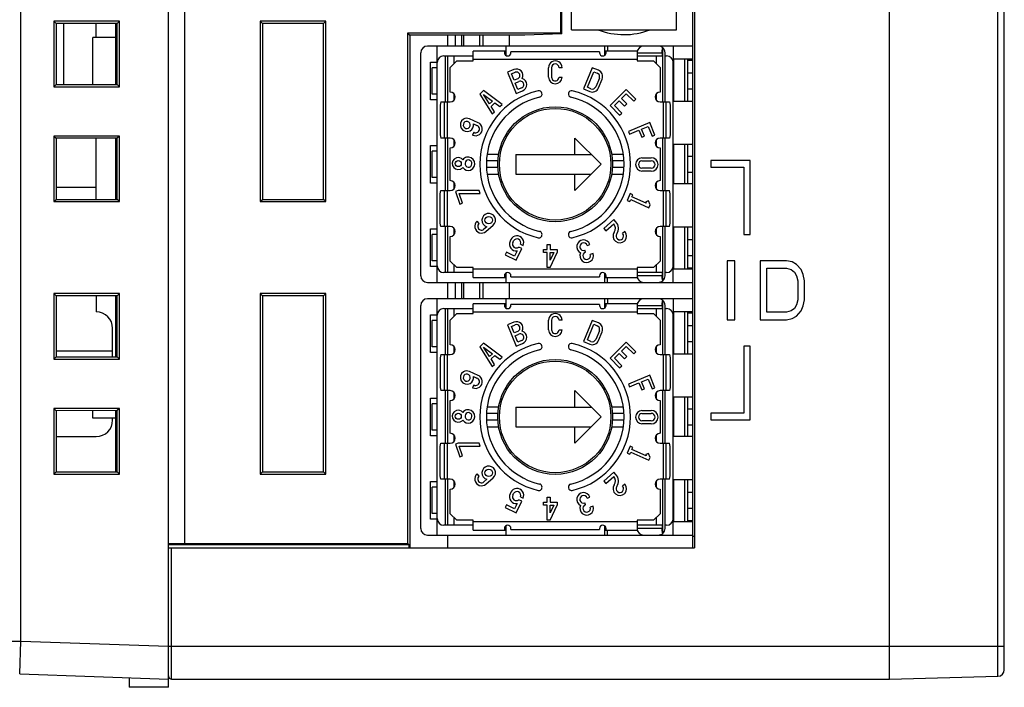
# Model space of a CAD drawing. Extents: x 0 to 390, y 0 to 268.
# Drawn here: x 225 to 255, y 100 to 121 of the extents above; entities that cross this region are included whole.
import ezdxf

# ---------------------------------------------------------------- set-up
doc = ezdxf.new("R2010")
doc.units = 0
doc.header["$MEASUREMENT"] = 0
doc.layers.add('1_外観図', color=7, linetype='CONTINUOUS')

msp = doc.modelspace()

# ---------------------------------------------------------------- linework, layer by layer
at = {"layer": '1_外観図', "color": 7, "linetype": 'Continuous'}
for p, q in [((229.241704, 100.158505), (229.241704, 159.908505)), ((254.741704, 100.694987), (254.741704, 159.622023)), ((229.741704, 104.536442), (229.741704, 155.780568)), ((229.748688, 104.543426), (229.748688, 155.773584)), ((245.241704, 104.408505), (245.241704, 142.634378)), ((245.291704, 142.538685), (245.291704, 104.408505)), ((241.215514, 120.098505), (241.215514, 134.005043)), ((241.241704, 120.072314), (241.241704, 133.935807)), ((241.541704, 120.198505), (241.541704, 133.558505)), ((244.741704, 120.198505), (244.741704, 133.558505)), ((251.241704, 100.408505), (251.241704, 124.908505)), ((227.751704, 120.458505), (225.751704, 120.458505)), ((225.751704, 120.458505), (225.821521, 120.388688)), ((225.751704, 120.458505), (225.751704, 118.458505)), ((227.751704, 120.458505), (227.682454, 120.389255)), ((227.751704, 118.458505), (227.751704, 120.458505)), ((234.041704, 120.458505), (232.041704, 120.458505)), ((232.041704, 120.458505), (232.109605, 120.390604)), ((232.041704, 120.458505), (232.041704, 114.958505)), ((234.041704, 120.458505), (233.974372, 120.391172)), ((234.041704, 114.958505), (234.041704, 120.458505)), ((227.682454, 120.389255), (225.821521, 120.388688)), ((225.821521, 120.388688), (225.821521, 118.528322)), ((226.041704, 120.388755), (226.041704, 118.528255)), ((227.041704, 119.958505), (227.041704, 120.38906)), ((227.641704, 118.527768), (227.641704, 120.389243)), ((227.682454, 118.527755), (227.682454, 120.389255)), ((233.974372, 120.391172), (232.109605, 120.390604)), ((232.109605, 120.390604), (232.109605, 115.026406)), ((233.974372, 115.025838), (233.974372, 120.391172)), ((241.541704, 120.198505), (244.741704, 120.198505)), ((227.641704, 119.958505), (226.941704, 119.958505)), ((226.941704, 118.527981), (226.941704, 119.958505)), ((236.541704, 120.098505), (241.215514, 120.098505)), ((236.608234, 120.031975), (236.541704, 120.098505)), ((236.541704, 104.543426), (236.541704, 120.098505)), ((240.117157, 120.033044), (236.608234, 120.031975)), ((236.608234, 120.031975), (236.608234, 104.408505)), ((237.757884, 120.032325), (237.757884, 119.698505)), ((237.991704, 120.032397), (237.991704, 119.698505)), ((238.241704, 120.032473), (238.241704, 119.698505)), ((238.841704, 119.698505), (238.841704, 120.032656)), ((239.641704, 120.0329), (239.641704, 119.698505)), ((241.241704, 120.072314), (240.117157, 120.033044)), ((241.241704, 120.072314), (241.215514, 120.098505)), ((245.241704, 119.698505), (237.141704, 119.698505)), ((237.441704, 119.213505), (237.441704, 119.698505)), ((239.541704, 119.548505), (238.541704, 119.548505)), ((238.541704, 119.248505), (238.541704, 119.548505)), ((239.491704, 119.548505), (239.491704, 119.498505)), ((239.541704, 119.411974), (239.541704, 119.698505)), ((242.541704, 119.698505), (242.541704, 119.411976)), ((243.541704, 119.548505), (242.541704, 119.548505)), ((242.591704, 119.498505), (242.591704, 119.548505)), ((242.641704, 119.698505), (242.641704, 119.548505)), ((243.541704, 119.548505), (243.541704, 119.248505)), ((244.319663, 119.627447), (244.324068, 119.648438)), ((244.641704, 119.698505), (244.641704, 119.298505)), ((236.941704, 112.698505), (236.941704, 119.498505)), ((237.641704, 119.398505), (238.541704, 119.398505)), ((237.691704, 117.998505), (237.691704, 119.398505)), ((238.041704, 119.248505), (237.841704, 119.048505)), ((238.041704, 119.248505), (238.541704, 119.248505)), ((242.391704, 119.527634), (239.691704, 119.527634)), ((239.691704, 119.498505), (239.691704, 119.527634)), ((242.391704, 119.527634), (242.391704, 119.498505)), ((243.541704, 119.398505), (244.299909, 119.398505)), ((243.541704, 119.248505), (244.041704, 119.248505)), ((244.241704, 119.048505), (244.041704, 119.248505)), ((244.299909, 119.498505), (244.299909, 119.398505)), ((244.391704, 117.998505), (244.391704, 119.498505)), ((244.391704, 119.398505), (244.441704, 119.398505)), ((245.241704, 119.298505), (244.641704, 119.298505)), ((244.661704, 118.013505), (244.661704, 119.298505)), ((244.991704, 118.013505), (244.991704, 119.298505)), ((245.091704, 118.013505), (245.091704, 119.298505)), ((245.241704, 119.263505), (245.091704, 119.263505)), ((237.241704, 119.213505), (237.441704, 119.213505)), ((237.241704, 118.063505), (237.241704, 119.213505)), ((237.441704, 119.038505), (237.291704, 119.038505)), ((237.291704, 118.238505), (237.291704, 119.038505)), ((237.441704, 112.998505), (237.441704, 119.198505)), ((237.841704, 118.298505), (237.841704, 119.048505)), ((239.777321, 118.983407), (239.586487, 118.904361)), ((240.838589, 118.755063), (240.838589, 119.041948)), ((240.930393, 119.041948), (240.930393, 118.755049)), ((241.251704, 119.041948), (241.159901, 119.041948)), ((242.171457, 119.039981), (241.903578, 118.393265)), ((242.362291, 118.960935), (242.171457, 119.039981)), ((244.241704, 119.048505), (244.241704, 118.298505)), ((244.641704, 112.998505), (244.641704, 119.198505)), ((239.586487, 118.904361), (239.854365, 118.257645)), ((239.706434, 118.854677), (239.820238, 118.901817)), ((239.787676, 118.658542), (239.706434, 118.854677)), ((239.90148, 118.705682), (239.787676, 118.658542)), ((241.159901, 118.755062), (241.251704, 118.755062)), ((242.023525, 118.442949), (242.22114, 118.920034)), ((242.22114, 118.920034), (242.327159, 118.876119)), ((242.389157, 118.725929), (242.279483, 118.461151)), ((242.364282, 118.425981), (242.474079, 118.691054)), ((245.091704, 118.888505), (245.241704, 118.888505)), ((225.751704, 118.458505), (225.821521, 118.528322)), ((225.751704, 118.458505), (227.751704, 118.458505)), ((225.821521, 118.528322), (227.682454, 118.527755)), ((227.751704, 118.458505), (227.682454, 118.527755)), ((238.850305, 118.342788), (238.738986, 118.238981)), ((239.424676, 117.91813), (238.850305, 118.342788)), ((239.822807, 118.573727), (239.936616, 118.620868)), ((239.904049, 118.377592), (239.822807, 118.573727)), ((240.017831, 118.424722), (239.904049, 118.377592)), ((241.903578, 118.393265), (242.094439, 118.314208)), ((242.129532, 118.399039), (242.023525, 118.442949)), ((243.211326, 118.378908), (242.716351, 117.883933)), ((243.503442, 118.086792), (243.211326, 118.378908)), ((245.241704, 118.388505), (245.091704, 118.388505)), ((237.441704, 118.063505), (237.241704, 118.063505)), ((237.441704, 118.238505), (237.291704, 118.238505)), ((238.738986, 118.238981), (239.122543, 117.636386)), ((238.85805, 118.222892), (239.125512, 118.025145)), ((239.036658, 117.942287), (238.85805, 118.222892)), ((239.854365, 118.257645), (240.0452, 118.336691)), ((243.06121, 118.098963), (243.211326, 118.249078)), ((243.223497, 117.936676), (243.06121, 118.098963)), ((243.211326, 118.249078), (243.438527, 118.021877)), ((243.438527, 118.021877), (243.503442, 118.086792)), ((237.552185, 117.998505), (237.531704, 117.897764)), ((237.531704, 117.897764), (237.531704, 116.999246)), ((237.552185, 117.998505), (237.841704, 117.998505)), ((237.751704, 116.898505), (237.751704, 117.998505)), ((239.125512, 118.025145), (239.036658, 117.942287)), ((239.086796, 117.863516), (239.200594, 117.969634)), ((239.190832, 117.700067), (239.086796, 117.863516)), ((239.200594, 117.969634), (239.356387, 117.854449)), ((239.356387, 117.854449), (239.424676, 117.91813)), ((242.716351, 117.883933), (243.008467, 117.591817)), ((242.84618, 117.883933), (242.996296, 118.034048)), ((243.073382, 117.656732), (242.84618, 117.883933)), ((242.996296, 118.034048), (243.158583, 117.871762)), ((243.158583, 117.871762), (243.223497, 117.936676)), ((244.241704, 117.998505), (244.531224, 117.998505)), ((244.331704, 117.998505), (244.331704, 116.898505)), ((244.531224, 117.998505), (244.551704, 117.897764)), ((244.551704, 117.897764), (244.551704, 116.999246)), ((245.241704, 118.013505), (244.641704, 118.013505)), ((238.691287, 117.365548), (238.427439, 117.48303)), ((239.122543, 117.636386), (239.190832, 117.700067)), ((243.008467, 117.591817), (243.073382, 117.656732)), ((238.546079, 117.329055), (238.653335, 117.281282)), ((243.924889, 117.368985), (243.278173, 117.101106)), ((243.67907, 117.167796), (243.875205, 117.249038)), ((243.766899, 116.955758), (243.67907, 117.167796)), ((243.875205, 117.249038), (243.998166, 116.952185)), ((244.082981, 116.987317), (243.924889, 117.368985)), ((227.751704, 116.958505), (225.751704, 116.958505)), ((225.751704, 116.958505), (225.821521, 116.888688)), ((225.751704, 116.958505), (225.751704, 114.958505)), ((227.682454, 116.889255), (225.821521, 116.888688)), ((225.821521, 116.888688), (225.821521, 115.028322)), ((227.041704, 115.02795), (227.041704, 116.88906)), ((227.641704, 115.027768), (227.641704, 116.889243)), ((227.751704, 116.958505), (227.682454, 116.889255)), ((227.682454, 115.027755), (227.682454, 116.889255)), ((227.751704, 114.958505), (227.751704, 116.958505)), ((237.531704, 116.999246), (237.552185, 116.898505)), ((237.841704, 116.898505), (237.552185, 116.898505)), ((237.691704, 115.298505), (237.691704, 116.898505)), ((238.56062, 117.071869), (238.522668, 116.987604)), ((241.641704, 116.898505), (242.441704, 116.098505)), ((241.641704, 116.398505), (241.641704, 116.898505)), ((243.278173, 117.101106), (243.313305, 117.016291)), ((243.313305, 117.016291), (243.594255, 117.132665)), ((243.594255, 117.132665), (243.682084, 116.920627)), ((243.682084, 116.920627), (243.766899, 116.955758)), ((243.998166, 116.952185), (244.082981, 116.987317)), ((244.531224, 116.898505), (244.241704, 116.898505)), ((244.391704, 115.298505), (244.391704, 116.898505)), ((244.551704, 116.999246), (244.531224, 116.898505)), ((237.241704, 116.673505), (237.441704, 116.673505)), ((237.241704, 115.523505), (237.241704, 116.673505)), ((237.841704, 115.598505), (237.841704, 116.598505)), ((244.241704, 116.598505), (244.241704, 115.598505)), ((245.241704, 116.698505), (244.641704, 116.698505)), ((244.661704, 115.498505), (244.661704, 116.698505)), ((244.991704, 115.498505), (244.991704, 116.698505)), ((245.091704, 115.498505), (245.091704, 116.698505)), ((237.441704, 116.498505), (237.291704, 116.498505)), ((237.291704, 115.698505), (237.291704, 116.498505)), ((239.841704, 116.398505), (242.141704, 116.398505)), ((239.841704, 116.398505), (239.841704, 115.798505)), ((243.686704, 116.298505), (243.972704, 116.298505)), ((245.091704, 116.348505), (245.241704, 116.348505)), ((239.294564, 116.198505), (238.944086, 116.198505)), ((239.294564, 115.998505), (238.944086, 115.998505)), ((242.441704, 116.098505), (241.641704, 115.298505)), ((243.139322, 116.198505), (242.788845, 116.198505)), ((243.139322, 115.998505), (242.788845, 115.998505)), ((243.686704, 116.206505), (243.972704, 116.206505)), ((243.972709, 115.977505), (243.686704, 115.977505)), ((246.991704, 116.208505), (245.791704, 116.208505)), ((245.791704, 116.208505), (245.791704, 116.008505)), ((245.791704, 116.008505), (246.791704, 116.008505)), ((246.791704, 116.008505), (246.791704, 113.958505)), ((246.991704, 113.958505), (246.991704, 116.208505)), ((237.441704, 115.698505), (237.291704, 115.698505)), ((239.841704, 115.798505), (242.141704, 115.798505)), ((241.641704, 115.298505), (241.641704, 115.798505)), ((243.972707, 115.885505), (243.686704, 115.885505)), ((245.241704, 115.848505), (245.091704, 115.848505)), ((225.821521, 115.398405), (227.041704, 115.398405)), ((237.441704, 115.523505), (237.241704, 115.523505)), ((245.241704, 115.498505), (244.641704, 115.498505)), ((237.531704, 115.197764), (237.552185, 115.298505)), ((237.531704, 114.299246), (237.531704, 115.197764)), ((237.552185, 115.298505), (237.841704, 115.298505)), ((237.751704, 114.198505), (237.751704, 115.298505)), ((238.082826, 115.298157), (237.996018, 115.268267)), ((237.996018, 115.268267), (238.130525, 114.87763)), ((238.725184, 115.300863), (238.082826, 115.298157)), ((238.114393, 115.206479), (238.756751, 115.209185)), ((238.217333, 114.90752), (238.114393, 115.206479)), ((238.756751, 115.209185), (238.725184, 115.300863)), ((243.326569, 115.206841), (243.233212, 114.997159)), ((243.410442, 115.169499), (243.326569, 115.206841)), ((243.382435, 115.106594), (243.410442, 115.169499)), ((243.819478, 114.91201), (243.382435, 115.106594)), ((244.241704, 115.298505), (244.531224, 115.298505)), ((244.331704, 115.298505), (244.331704, 114.198505)), ((244.551704, 115.197764), (244.531224, 115.298505)), ((244.551704, 114.299246), (244.551704, 115.197764)), ((225.751704, 114.958505), (225.821521, 115.028322)), ((225.751704, 114.958505), (227.751704, 114.958505)), ((225.821521, 115.028322), (227.682454, 115.027755)), ((227.751704, 114.958505), (227.682454, 115.027755)), ((232.041704, 114.958505), (232.109605, 115.026406)), ((232.041704, 114.958505), (234.041704, 114.958505)), ((232.109605, 115.026406), (233.974372, 115.025838)), ((234.041704, 114.958505), (233.974372, 115.025838)), ((238.130525, 114.87763), (238.217333, 114.90752)), ((243.233212, 114.997159), (243.317085, 114.959817)), ((243.317085, 114.959817), (243.345092, 115.022721)), ((243.345092, 115.022721), (243.900749, 114.775327)), ((243.888739, 114.987768), (243.803027, 114.954866)), ((243.803027, 114.954866), (243.819478, 114.91201)), ((243.938092, 114.8592), (243.888739, 114.987768)), ((243.900749, 114.775327), (243.938092, 114.8592)), ((237.241704, 114.133505), (237.441704, 114.133505)), ((237.241704, 112.983505), (237.241704, 114.133505)), ((237.552185, 114.198505), (237.531704, 114.299246)), ((237.841704, 114.198505), (237.552185, 114.198505)), ((237.691704, 112.798505), (237.691704, 114.198505)), ((238.719934, 114.294487), (238.660308, 114.3643)), ((238.958301, 114.196226), (238.868999, 114.119955)), ((238.928625, 114.050142), (239.148535, 114.237963)), ((242.834588, 114.416024), (242.527561, 114.139576)), ((242.527561, 114.139576), (242.588994, 114.071348)), ((242.588994, 114.071348), (242.827793, 114.286363)), ((242.896021, 114.347796), (242.834588, 114.416024)), ((244.531224, 114.198505), (244.241704, 114.198505)), ((244.391704, 112.698505), (244.391704, 114.198505)), ((244.531224, 114.198505), (244.551704, 114.299246)), ((245.241704, 114.183505), (244.641704, 114.183505)), ((244.661704, 112.898505), (244.661704, 114.183505)), ((244.991704, 112.898505), (244.991704, 114.183505)), ((245.091704, 112.898505), (245.091704, 114.183505)), ((237.441704, 113.958505), (237.291704, 113.958505)), ((237.291704, 113.158505), (237.291704, 113.958505)), ((237.841704, 113.148505), (237.841704, 113.898505)), ((243.166326, 114.047592), (243.098098, 113.986159)), ((244.241704, 113.898505), (244.241704, 113.148505)), ((246.791704, 113.958505), (246.991704, 113.958505)), ((239.691473, 113.801349), (239.667325, 113.751838)), ((239.749843, 113.711591), (239.773991, 113.761102)), ((239.846479, 113.176701), (240.019952, 113.532374)), ((240.019952, 113.532374), (239.930038, 113.576228)), ((239.980287, 113.660485), (240.062806, 113.620238)), ((240.799894, 113.648505), (240.891704, 113.648505)), ((240.799894, 113.505052), (240.799894, 113.648505)), ((240.891704, 113.648505), (240.891704, 113.505052)), ((242.01511, 113.624029), (242.101918, 113.65392)), ((245.091704, 113.808505), (245.241704, 113.808505)), ((239.556652, 113.420207), (239.516405, 113.337689)), ((239.516405, 113.337689), (239.846479, 113.176701)), ((239.804207, 113.299466), (239.556652, 113.420207)), ((239.880844, 113.456596), (239.804207, 113.299466)), ((240.685131, 113.505052), (240.799894, 113.505052)), ((240.685131, 113.413242), (240.685131, 113.505052)), ((240.799894, 113.413242), (240.685131, 113.413242)), ((240.799894, 112.948453), (240.799894, 113.413242)), ((240.891704, 113.505052), (241.098277, 113.505052)), ((240.891704, 113.413242), (240.997808, 113.413242)), ((240.891704, 113.174509), (240.891704, 113.413242)), ((240.997808, 113.413242), (240.891704, 113.174509)), ((240.891704, 112.948453), (241.098277, 113.413242)), ((241.098277, 113.505052), (241.098277, 113.413242)), ((241.964139, 113.41956), (241.943963, 113.478156)), ((242.19682, 113.378304), (242.110012, 113.348413)), ((245.241704, 113.308505), (245.091704, 113.308505)), ((237.441704, 112.983505), (237.241704, 112.983505)), ((237.441704, 113.158505), (237.291704, 113.158505)), ((237.441704, 112.498505), (237.441704, 112.983505)), ((237.841704, 113.148505), (238.041704, 112.948505)), ((238.541704, 112.948505), (238.041704, 112.948505)), ((238.541704, 112.648505), (238.541704, 112.948505)), ((240.891704, 112.948453), (240.799894, 112.948453)), ((244.041704, 112.948505), (243.541704, 112.948505)), ((243.541704, 112.948505), (243.541704, 112.648505)), ((244.041704, 112.948505), (244.241704, 113.148505)), ((245.241704, 112.933505), (245.091704, 112.933505)), ((246.516704, 113.158505), (246.291704, 113.158505)), ((246.291704, 113.158505), (246.291704, 111.358505)), ((246.516704, 111.358505), (246.516704, 113.158505)), ((248.101704, 113.158505), (247.291704, 113.158505)), ((247.291704, 113.158505), (247.291704, 111.358505)), ((248.270454, 113.120207), (248.101704, 113.158505)), ((248.405454, 113.043611), (248.270454, 113.120207)), ((248.540454, 112.89042), (248.405454, 113.043611)), ((238.541704, 112.798505), (237.641704, 112.798505)), ((238.541704, 112.648505), (239.541704, 112.648505)), ((239.491704, 112.698505), (239.491704, 112.648505)), ((239.541704, 112.498505), (239.541704, 112.785063)), ((239.691704, 112.669376), (239.691704, 112.698505)), ((239.691704, 112.669376), (242.391704, 112.669376)), ((242.391704, 112.698505), (242.391704, 112.669376)), ((242.541704, 112.785065), (242.541704, 112.498505)), ((242.541704, 112.648505), (243.541704, 112.648505)), ((242.591704, 112.648505), (242.591704, 112.698505)), ((242.641704, 112.498505), (242.641704, 112.648505)), ((244.299909, 112.798505), (243.541704, 112.798505)), ((244.299909, 112.798505), (244.299909, 112.698505)), ((244.441704, 112.798505), (244.391704, 112.798505)), ((245.241704, 112.898505), (244.641704, 112.898505)), ((244.641704, 112.498505), (244.641704, 112.898505)), ((247.494204, 112.928718), (248.101704, 112.928718)), ((247.494204, 111.588292), (247.494204, 112.928718)), ((248.101704, 112.928718), (248.236704, 112.89042)), ((248.236704, 112.89042), (248.337954, 112.813824)), ((248.337954, 112.813824), (248.405454, 112.698931)), ((248.405454, 112.698931), (248.439204, 112.545739)), ((248.607954, 112.737229), (248.540454, 112.89042)), ((248.641704, 112.545739), (248.607954, 112.737229)), ((237.141704, 112.498505), (245.241704, 112.498505)), ((237.757884, 112.498505), (237.757884, 111.998505)), ((237.991704, 112.498505), (237.991704, 111.998505)), ((238.241704, 112.498505), (238.241704, 111.998505)), ((238.841704, 111.998505), (238.841704, 112.498505)), ((239.641704, 112.498505), (239.641704, 111.998505)), ((244.324068, 112.548573), (244.319662, 112.569572)), ((248.439204, 112.545739), (248.439204, 111.971271)), ((248.641704, 111.971271), (248.641704, 112.545739)), ((227.751704, 112.158505), (225.751704, 112.158505)), ((225.751704, 112.158505), (225.821521, 112.088688)), ((225.751704, 112.158505), (225.751704, 110.158505)), ((227.682454, 112.089255), (225.821521, 112.088688)), ((225.821521, 112.088688), (225.821521, 110.228322)), ((227.041704, 112.08906), (227.041704, 111.598405)), ((227.641704, 110.227768), (227.641704, 112.089243)), ((227.751704, 112.158505), (227.682454, 112.089255)), ((227.682454, 110.227755), (227.682454, 112.089255)), ((227.751704, 110.158505), (227.751704, 112.158505)), ((234.041704, 112.158505), (232.041704, 112.158505)), ((232.041704, 112.158505), (232.109605, 112.090604)), ((232.041704, 112.158505), (232.041704, 106.658505)), ((233.974372, 112.091172), (232.109605, 112.090604)), ((232.109605, 112.090604), (232.109605, 106.726406)), ((234.041704, 112.158505), (233.974372, 112.091172)), ((233.974372, 106.725838), (233.974372, 112.091172)), ((234.041704, 106.658505), (234.041704, 112.158505)), ((236.941704, 104.998505), (236.941704, 111.798505)), ((245.241704, 111.998505), (237.141704, 111.998505)), ((237.441704, 111.513505), (237.441704, 111.998505)), ((239.541704, 111.848505), (238.541704, 111.848505)), ((238.541704, 111.548505), (238.541704, 111.848505)), ((239.491704, 111.848505), (239.491704, 111.798505)), ((239.541704, 111.711974), (239.541704, 111.998505)), ((242.391704, 111.827634), (239.691704, 111.827634)), ((239.691704, 111.798505), (239.691704, 111.827634)), ((242.391704, 111.827634), (242.391704, 111.798505)), ((242.541704, 111.998505), (242.541704, 111.711976)), ((243.541704, 111.848505), (242.541704, 111.848505)), ((242.591704, 111.798505), (242.591704, 111.848505)), ((242.641704, 111.998505), (242.641704, 111.848505)), ((243.541704, 111.848505), (243.541704, 111.548505)), ((244.299909, 111.798505), (244.299909, 111.698505)), ((244.319663, 111.927447), (244.324068, 111.948438)), ((244.391704, 110.298505), (244.391704, 111.798505)), ((244.641704, 111.998505), (244.641704, 111.598505)), ((248.405454, 111.81808), (248.337954, 111.703186)), ((248.439204, 111.971271), (248.405454, 111.81808)), ((248.540454, 111.62659), (248.607954, 111.779782)), ((248.607954, 111.779782), (248.641704, 111.971271)), ((237.241704, 111.513505), (237.441704, 111.513505)), ((237.241704, 110.363505), (237.241704, 111.513505)), ((237.441704, 105.298505), (237.441704, 111.498505)), ((237.641704, 111.698505), (238.541704, 111.698505)), ((237.691704, 110.298505), (237.691704, 111.698505)), ((238.041704, 111.548505), (237.841704, 111.348505)), ((238.041704, 111.548505), (238.541704, 111.548505)), ((243.541704, 111.698505), (244.299909, 111.698505)), ((243.541704, 111.548505), (244.041704, 111.548505)), ((244.241704, 111.348505), (244.041704, 111.548505)), ((244.391704, 111.698505), (244.441704, 111.698505)), ((245.241704, 111.598505), (244.641704, 111.598505)), ((244.641704, 105.298505), (244.641704, 111.498505)), ((244.661704, 110.313505), (244.661704, 111.598505)), ((244.991704, 110.313505), (244.991704, 111.598505)), ((245.091704, 110.313505), (245.091704, 111.598505)), ((245.241704, 111.563505), (245.091704, 111.563505)), ((248.101704, 111.588292), (247.494204, 111.588292)), ((248.236704, 111.62659), (248.101704, 111.588292)), ((248.337954, 111.703186), (248.236704, 111.62659)), ((248.270454, 111.396803), (248.405454, 111.473399)), ((248.405454, 111.473399), (248.540454, 111.62659)), ((237.441704, 111.338505), (237.291704, 111.338505)), ((237.291704, 110.538505), (237.291704, 111.338505)), ((237.841704, 110.598505), (237.841704, 111.348505)), ((239.777321, 111.283407), (239.586487, 111.204361)), ((239.586487, 111.204361), (239.854365, 110.557645)), ((239.706434, 111.154677), (239.820238, 111.201817)), ((239.787676, 110.958542), (239.706434, 111.154677)), ((240.838589, 111.055063), (240.838589, 111.341948)), ((240.930393, 111.341948), (240.930393, 111.055049)), ((241.251704, 111.341948), (241.159901, 111.341948)), ((242.171457, 111.339981), (241.903578, 110.693265)), ((242.023525, 110.742949), (242.22114, 111.220034)), ((242.362291, 111.260935), (242.171457, 111.339981)), ((242.22114, 111.220034), (242.327159, 111.176119)), ((244.241704, 111.348505), (244.241704, 110.598505)), ((245.091704, 111.188505), (245.241704, 111.188505)), ((246.291704, 111.358505), (246.516704, 111.358505)), ((247.291704, 111.358505), (248.101704, 111.358505)), ((248.101704, 111.358505), (248.270454, 111.396803)), ((227.541704, 110.227798), (227.541704, 111.098405)), ((239.90148, 111.005682), (239.787676, 110.958542)), ((239.822807, 110.873727), (239.936616, 110.920868)), ((239.904049, 110.677592), (239.822807, 110.873727)), ((241.159901, 111.055062), (241.251704, 111.055062)), ((242.389157, 111.025929), (242.279483, 110.761151)), ((242.364282, 110.725981), (242.474079, 110.991054)), ((237.441704, 110.538505), (237.291704, 110.538505)), ((238.850305, 110.642788), (238.738986, 110.538981)), ((238.738986, 110.538981), (239.122543, 109.936386)), ((239.424676, 110.21813), (238.850305, 110.642788)), ((239.854365, 110.557645), (240.0452, 110.636691)), ((240.017831, 110.724722), (239.904049, 110.677592)), ((241.903578, 110.693265), (242.094439, 110.614208)), ((242.129532, 110.699039), (242.023525, 110.742949)), ((243.211326, 110.678908), (242.716351, 110.183933)), ((243.06121, 110.398963), (243.211326, 110.549078)), ((243.503442, 110.386792), (243.211326, 110.678908)), ((243.211326, 110.549078), (243.438527, 110.321877)), ((245.241704, 110.688505), (245.091704, 110.688505)), ((246.991704, 110.558505), (246.791704, 110.558505)), ((246.791704, 110.558505), (246.791704, 108.508505)), ((246.991704, 108.308505), (246.991704, 110.558505)), ((225.751704, 110.158505), (225.821521, 110.228322)), ((227.541704, 110.398405), (225.821521, 110.398405)), ((225.821521, 110.228322), (227.682454, 110.227755)), ((237.441704, 110.363505), (237.241704, 110.363505)), ((237.552185, 110.298505), (237.531704, 110.197764)), ((237.552185, 110.298505), (237.841704, 110.298505)), ((237.751704, 109.198505), (237.751704, 110.298505)), ((238.85805, 110.522892), (239.125512, 110.325145)), ((239.036658, 110.242287), (238.85805, 110.522892)), ((239.125512, 110.325145), (239.036658, 110.242287)), ((239.086796, 110.163516), (239.200594, 110.269634)), ((239.200594, 110.269634), (239.356387, 110.154449)), ((242.84618, 110.183933), (242.996296, 110.334048)), ((242.996296, 110.334048), (243.158583, 110.171762)), ((243.223497, 110.236676), (243.06121, 110.398963)), ((243.158583, 110.171762), (243.223497, 110.236676)), ((243.438527, 110.321877), (243.503442, 110.386792)), ((244.241704, 110.298505), (244.531224, 110.298505)), ((244.331704, 110.298505), (244.331704, 109.198505)), ((244.531224, 110.298505), (244.551704, 110.197764)), ((245.241704, 110.313505), (244.641704, 110.313505)), ((225.751704, 110.158505), (227.751704, 110.158505)), ((227.751704, 110.158505), (227.682454, 110.227755)), ((237.531704, 110.197764), (237.531704, 109.299246)), ((239.190832, 110.000067), (239.086796, 110.163516)), ((239.122543, 109.936386), (239.190832, 110.000067)), ((239.356387, 110.154449), (239.424676, 110.21813)), ((242.716351, 110.183933), (243.008467, 109.891817)), ((243.073382, 109.956732), (242.84618, 110.183933)), ((243.008467, 109.891817), (243.073382, 109.956732)), ((244.551704, 110.197764), (244.551704, 109.299246)), ((238.691287, 109.665548), (238.427439, 109.78303)), ((238.546079, 109.629055), (238.653335, 109.581282)), ((243.924889, 109.668985), (243.278173, 109.401106)), ((244.082981, 109.287317), (243.924889, 109.668985)), ((238.56062, 109.371869), (238.522668, 109.287604)), ((243.278173, 109.401106), (243.313305, 109.316291)), ((243.313305, 109.316291), (243.594255, 109.432665)), ((243.594255, 109.432665), (243.682084, 109.220627)), ((243.67907, 109.467796), (243.875205, 109.549038)), ((243.766899, 109.255758), (243.67907, 109.467796)), ((243.875205, 109.549038), (243.998166, 109.252185)), ((237.531704, 109.299246), (237.552185, 109.198505)), ((237.841704, 109.198505), (237.552185, 109.198505)), ((237.691704, 107.598505), (237.691704, 109.198505)), ((241.641704, 109.198505), (242.441704, 108.398505)), ((241.641704, 108.698505), (241.641704, 109.198505)), ((243.682084, 109.220627), (243.766899, 109.255758)), ((243.998166, 109.252185), (244.082981, 109.287317)), ((244.531224, 109.198505), (244.241704, 109.198505)), ((244.391704, 107.598505), (244.391704, 109.198505)), ((244.551704, 109.299246), (244.531224, 109.198505)), ((237.241704, 108.973505), (237.441704, 108.973505)), ((237.241704, 107.823505), (237.241704, 108.973505)), ((237.441704, 108.798505), (237.291704, 108.798505)), ((237.291704, 107.998505), (237.291704, 108.798505)), ((237.841704, 107.898505), (237.841704, 108.898505)), ((244.241704, 108.898505), (244.241704, 107.898505)), ((245.241704, 108.998505), (244.641704, 108.998505)), ((244.661704, 107.798505), (244.661704, 108.998505)), ((244.991704, 107.798505), (244.991704, 108.998505)), ((245.091704, 107.798505), (245.091704, 108.998505)), ((227.751704, 108.658505), (225.751704, 108.658505)), ((225.751704, 108.658505), (225.821521, 108.588688)), ((225.751704, 108.658505), (225.751704, 106.658505)), ((227.682454, 108.589255), (225.821521, 108.588688)), ((225.821521, 108.588688), (225.821521, 106.728322)), ((226.941704, 108.358505), (226.941704, 108.589029)), ((227.641704, 106.727768), (227.641704, 108.589243)), ((227.751704, 108.658505), (227.682454, 108.589255)), ((227.682454, 106.727755), (227.682454, 108.589255)), ((227.751704, 106.658505), (227.751704, 108.658505)), ((239.294564, 108.498505), (238.944086, 108.498505)), ((239.841704, 108.698505), (242.141704, 108.698505)), ((239.841704, 108.698505), (239.841704, 108.098505)), ((243.139322, 108.498505), (242.788845, 108.498505)), ((243.686704, 108.598505), (243.972704, 108.598505)), ((243.686704, 108.506505), (243.972704, 108.506505)), ((245.091704, 108.648505), (245.241704, 108.648505)), ((246.791704, 108.508505), (245.791704, 108.508505)), ((245.791704, 108.508505), (245.791704, 108.308505)), ((227.641704, 108.358505), (226.941704, 108.358505)), ((227.541704, 108.298405), (227.541704, 108.358505)), ((239.294564, 108.298505), (238.944086, 108.298505)), ((242.441704, 108.398505), (241.641704, 107.598505)), ((243.139322, 108.298505), (242.788845, 108.298505)), ((243.972709, 108.277505), (243.686704, 108.277505)), ((243.972707, 108.185505), (243.686704, 108.185505)), ((245.241704, 108.148505), (245.091704, 108.148505)), ((245.791704, 108.308505), (246.991704, 108.308505)), ((237.441704, 107.998505), (237.291704, 107.998505)), ((239.841704, 108.098505), (242.141704, 108.098505)), ((241.641704, 107.598505), (241.641704, 108.098505)), ((225.821521, 107.798405), (227.041704, 107.798405)), ((237.441704, 107.823505), (237.241704, 107.823505)), ((237.531704, 107.497764), (237.552185, 107.598505)), ((237.552185, 107.598505), (237.841704, 107.598505)), ((237.751704, 106.498505), (237.751704, 107.598505)), ((238.082826, 107.598157), (237.996018, 107.568267)), ((237.996018, 107.568267), (238.130525, 107.17763)), ((238.725184, 107.600863), (238.082826, 107.598157)), ((238.756751, 107.509185), (238.725184, 107.600863)), ((244.241704, 107.598505), (244.531224, 107.598505)), ((244.331704, 107.598505), (244.331704, 106.498505)), ((244.551704, 107.497764), (244.531224, 107.598505)), ((245.241704, 107.798505), (244.641704, 107.798505)), ((237.531704, 106.599246), (237.531704, 107.497764)), ((238.114393, 107.506479), (238.756751, 107.509185)), ((238.217333, 107.20752), (238.114393, 107.506479)), ((243.326569, 107.506841), (243.233212, 107.297159)), ((243.233212, 107.297159), (243.317085, 107.259817)), ((243.317085, 107.259817), (243.345092, 107.322721)), ((243.410442, 107.469499), (243.326569, 107.506841)), ((243.345092, 107.322721), (243.900749, 107.075327)), ((243.382435, 107.406594), (243.410442, 107.469499)), ((243.819478, 107.21201), (243.382435, 107.406594)), ((243.888739, 107.287768), (243.803027, 107.254866)), ((243.803027, 107.254866), (243.819478, 107.21201)), ((243.938092, 107.1592), (243.888739, 107.287768)), ((244.551704, 106.599246), (244.551704, 107.497764)), ((238.130525, 107.17763), (238.217333, 107.20752)), ((243.900749, 107.075327), (243.938092, 107.1592)), ((225.751704, 106.658505), (225.821521, 106.728322)), ((225.751704, 106.658505), (227.751704, 106.658505)), ((225.821521, 106.728322), (227.682454, 106.727755)), ((227.751704, 106.658505), (227.682454, 106.727755)), ((232.041704, 106.658505), (232.109605, 106.726406)), ((232.041704, 106.658505), (234.041704, 106.658505)), ((232.109605, 106.726406), (233.974372, 106.725838)), ((234.041704, 106.658505), (233.974372, 106.725838)), ((238.719934, 106.594487), (238.660308, 106.6643)), ((242.834588, 106.716024), (242.527561, 106.439576)), ((242.896021, 106.647796), (242.834588, 106.716024)), ((237.241704, 106.433505), (237.441704, 106.433505)), ((237.241704, 105.283505), (237.241704, 106.433505)), ((237.552185, 106.498505), (237.531704, 106.599246)), ((237.841704, 106.498505), (237.552185, 106.498505)), ((237.691704, 105.098505), (237.691704, 106.498505)), ((238.958301, 106.496226), (238.868999, 106.419955)), ((238.928625, 106.350142), (239.148535, 106.537963)), ((242.527561, 106.439576), (242.588994, 106.371348)), ((242.588994, 106.371348), (242.827793, 106.586363)), ((243.166326, 106.347592), (243.098098, 106.286159)), ((244.531224, 106.498505), (244.241704, 106.498505)), ((244.391704, 104.998505), (244.391704, 106.498505)), ((244.531224, 106.498505), (244.551704, 106.599246)), ((245.241704, 106.483505), (244.641704, 106.483505)), ((244.661704, 105.198505), (244.661704, 106.483505)), ((244.991704, 105.198505), (244.991704, 106.483505)), ((245.091704, 105.198505), (245.091704, 106.483505)), ((237.441704, 106.258505), (237.291704, 106.258505)), ((237.291704, 105.458505), (237.291704, 106.258505)), ((237.841704, 105.448505), (237.841704, 106.198505)), ((239.691473, 106.101349), (239.667325, 106.051838)), ((239.749843, 106.011591), (239.773991, 106.061102)), ((244.241704, 106.198505), (244.241704, 105.448505)), ((245.091704, 106.108505), (245.241704, 106.108505)), ((239.880844, 105.756596), (239.804207, 105.599466)), ((239.846479, 105.476701), (240.019952, 105.832374)), ((240.019952, 105.832374), (239.930038, 105.876228)), ((239.980287, 105.960485), (240.062806, 105.920238)), ((240.685131, 105.805052), (240.799894, 105.805052)), ((240.685131, 105.713242), (240.685131, 105.805052)), ((240.799894, 105.948505), (240.891704, 105.948505)), ((240.799894, 105.805052), (240.799894, 105.948505)), ((240.891704, 105.948505), (240.891704, 105.805052)), ((240.891704, 105.805052), (241.098277, 105.805052)), ((241.098277, 105.805052), (241.098277, 105.713242)), ((241.964139, 105.71956), (241.943963, 105.778156)), ((242.01511, 105.924029), (242.101918, 105.95392)), ((237.441704, 105.458505), (237.291704, 105.458505)), ((237.841704, 105.448505), (238.041704, 105.248505)), ((239.556652, 105.720207), (239.516405, 105.637689)), ((239.516405, 105.637689), (239.846479, 105.476701)), ((239.804207, 105.599466), (239.556652, 105.720207)), ((240.799894, 105.713242), (240.685131, 105.713242)), ((240.799894, 105.248453), (240.799894, 105.713242)), ((240.891704, 105.713242), (240.997808, 105.713242)), ((240.891704, 105.474509), (240.891704, 105.713242)), ((240.997808, 105.713242), (240.891704, 105.474509)), ((240.891704, 105.248453), (241.098277, 105.713242)), ((242.19682, 105.678304), (242.110012, 105.648413)), ((244.041704, 105.248505), (244.241704, 105.448505)), ((245.241704, 105.608505), (245.091704, 105.608505)), ((237.441704, 105.283505), (237.241704, 105.283505)), ((237.441704, 104.798505), (237.441704, 105.283505)), ((238.541704, 105.248505), (238.041704, 105.248505)), ((238.541704, 104.948505), (238.541704, 105.248505)), ((240.891704, 105.248453), (240.799894, 105.248453)), ((244.041704, 105.248505), (243.541704, 105.248505)), ((243.541704, 105.248505), (243.541704, 104.948505)), ((245.241704, 105.198505), (244.641704, 105.198505)), ((244.641704, 104.798505), (244.641704, 105.198505)), ((245.241704, 105.233505), (245.091704, 105.233505)), ((238.541704, 105.098505), (237.641704, 105.098505)), ((238.541704, 104.948505), (239.541704, 104.948505)), ((239.491704, 104.998505), (239.491704, 104.948505)), ((239.541704, 104.798505), (239.541704, 105.085063)), ((239.691704, 104.969376), (239.691704, 104.998505)), ((239.691704, 104.969376), (242.391704, 104.969376)), ((242.391704, 104.998505), (242.391704, 104.969376)), ((242.541704, 105.085065), (242.541704, 104.798505)), ((242.541704, 104.948505), (243.541704, 104.948505)), ((242.591704, 104.948505), (242.591704, 104.998505)), ((242.641704, 104.798505), (242.641704, 104.948505)), ((244.299909, 105.098505), (243.541704, 105.098505)), ((244.299909, 105.098505), (244.299909, 104.998505)), ((244.324068, 104.848573), (244.319662, 104.869572)), ((244.441704, 105.098505), (244.391704, 105.098505)), ((229.241704, 104.536442), (229.741704, 104.536442)), ((229.748688, 104.543426), (229.741704, 104.536442)), ((229.748688, 104.543426), (236.541704, 104.543426)), ((236.578861, 104.506269), (236.541704, 104.543426)), ((237.141704, 104.798505), (245.241704, 104.798505)), ((237.757884, 104.798505), (237.757884, 104.408505)), ((245.291704, 104.758505), (245.241704, 104.758505)), ((229.241704, 104.508505), (236.578861, 104.506269)), ((229.241704, 104.408505), (245.291704, 104.408505)), ((236.578861, 104.506269), (236.578861, 104.408505)), ((224.706805, 100.566867), (229.241704, 100.408505)), ((228.041704, 100.45041), (228.041704, 100.158505)), ((229.341704, 100.408505), (251.241704, 100.408505)), ((251.241704, 100.408505), (254.54694, 100.495056)), ((229.241704, 100.158505), (228.041704, 100.158505))]:
    msp.add_line(p, q, dxfattribs=at)
at = {"layer": '1_外観図', "color": 9, "linetype": 'Continuous'}
for p, q in [((254.54694, 100.495056), (254.54694, 159.821954)), ((224.741704, 101.566258), (224.741704, 158.750752)), ((238.191704, 119.698505), (238.191704, 120.032458)), ((238.741704, 119.698505), (238.741704, 120.032625)), ((244.325616, 117.998505), (244.325616, 119.647057)), ((237.757793, 119.398505), (237.757793, 117.998505)), ((237.956704, 119.163505), (237.956704, 119.398505)), ((238.541704, 119.298505), (243.541704, 119.298505)), ((243.541704, 119.498505), (244.299909, 119.498505)), ((244.126704, 119.398505), (244.126704, 119.163505)), ((237.956704, 118.052258), (237.956704, 118.244793)), ((244.126704, 118.244752), (244.126704, 118.052217)), ((237.654278, 117.998505), (237.654278, 116.898505)), ((244.42913, 116.898505), (244.42913, 117.998505)), ((237.757793, 116.898505), (237.757793, 115.298505)), ((237.956704, 116.652258), (237.956704, 116.844793)), ((244.126704, 116.844752), (244.126704, 116.652217)), ((244.325616, 115.298505), (244.325616, 116.898505)), ((239.31761, 116.398505), (238.963243, 116.398505)), ((243.120165, 116.398505), (242.765798, 116.398505)), ((238.963243, 115.798505), (239.31761, 115.798505)), ((242.765798, 115.798505), (243.120165, 115.798505)), ((237.956704, 115.352258), (237.956704, 115.544793)), ((244.126704, 115.544752), (244.126704, 115.352217)), ((237.654278, 115.298505), (237.654278, 114.198505)), ((244.42913, 114.198505), (244.42913, 115.298505)), ((237.757793, 114.198505), (237.757793, 112.798505)), ((237.956704, 113.952258), (237.956704, 114.144793)), ((244.126704, 114.144752), (244.126704, 113.952217)), ((244.325616, 112.549953), (244.325616, 114.198505)), ((237.956704, 112.798505), (237.956704, 113.033505)), ((244.126704, 113.033505), (244.126704, 112.798505)), ((243.541704, 112.898505), (238.541704, 112.898505)), ((244.299909, 112.698505), (243.541704, 112.698505)), ((238.191704, 111.998505), (238.191704, 112.498505)), ((238.741704, 111.998505), (238.741704, 112.498505)), ((243.541704, 111.798505), (244.299909, 111.798505)), ((244.325616, 110.298505), (244.325616, 111.947057)), ((237.757793, 111.698505), (237.757793, 110.298505)), ((237.956704, 111.463505), (237.956704, 111.698505)), ((238.541704, 111.598505), (243.541704, 111.598505)), ((244.126704, 111.698505), (244.126704, 111.463505)), ((237.956704, 110.352258), (237.956704, 110.544793)), ((244.126704, 110.544752), (244.126704, 110.352217)), ((237.654278, 110.298505), (237.654278, 109.198505)), ((244.42913, 109.198505), (244.42913, 110.298505)), ((237.757793, 109.198505), (237.757793, 107.598505)), ((237.956704, 108.952258), (237.956704, 109.144793)), ((244.126704, 109.144752), (244.126704, 108.952217)), ((244.325616, 107.598505), (244.325616, 109.198505)), ((239.31761, 108.698505), (238.963243, 108.698505)), ((243.120165, 108.698505), (242.765798, 108.698505)), ((237.956704, 107.652258), (237.956704, 107.844793)), ((238.963243, 108.098505), (239.31761, 108.098505)), ((242.765798, 108.098505), (243.120165, 108.098505)), ((244.126704, 107.844752), (244.126704, 107.652217)), ((237.654278, 107.598505), (237.654278, 106.498505)), ((244.42913, 106.498505), (244.42913, 107.598505)), ((237.757793, 106.498505), (237.757793, 105.098505)), ((237.956704, 106.252258), (237.956704, 106.444793)), ((244.126704, 106.444752), (244.126704, 106.252217)), ((244.325616, 104.849953), (244.325616, 106.498505)), ((237.956704, 105.098505), (237.956704, 105.333505)), ((243.541704, 105.198505), (238.541704, 105.198505)), ((244.126704, 105.333505), (244.126704, 105.098505)), ((244.299909, 104.998505), (243.541704, 104.998505)), ((229.341704, 100.408505), (229.341704, 104.408505)), ((223.741704, 101.566258), (224.741704, 101.566258)), ((224.706805, 100.566867), (224.741704, 101.566258)), ((224.741704, 101.566258), (229.241704, 101.409115)), ((229.241704, 101.408505), (254.741704, 101.408505))]:
    msp.add_line(p, q, dxfattribs=at)
at = {"layer": '1_外観図', "color": 7, "linetype": 'Continuous'}
for centre, radius in [((241.041704, 116.098505), 1.75), ((241.041704, 116.098505), 1.7), ((238.084727, 116.118739), 0.092), ((239.014377, 114.395043), 0.114763), ((241.041704, 108.398505), 1.75), ((241.041704, 108.398505), 1.7), ((238.084727, 108.418739), 0.092), ((239.014377, 106.695043), 0.114763)]:
    msp.add_circle(centre, radius, dxfattribs=at)
for centre, radius, start, end in [((243.141704, 122.248505), 2.2, 248.7330478, 291.2435629), ((237.141704, 119.498505), 0.2, 90, 180), ((243.741704, 119.498505), 0.2, 90, 180), ((244.191704, 119.498505), 0.2, 48.5611564, 90), ((244.191704, 119.498505), 0.2, 0.0000001, 47.9671082), ((237.641704, 119.198505), 0.2, 90, 180), ((239.591704, 119.498505), 0.1, 180, 0), ((241.045147, 119.041948), 0.206557, 0, 180.0000001), ((242.491704, 119.498505), 0.1, 180, 0), ((244.441704, 119.198505), 0.2, 0, 90), ((239.860859, 118.803749), 0.19813, 332.3771582, 114.9377503), ((241.045147, 119.041948), 0.114754, 0, 179.9999999), ((242.283245, 118.7701), 0.206557, 337.4999999, 67.5000001), ((239.860859, 118.803749), 0.106148, 292.5000001, 112.4999999), ((239.977289, 118.52276), 0.198074, 290.0508516, 72.6228418), ((241.045147, 118.755064), 0.206557, 180.0001078, 359.9995982), ((241.045147, 118.755044), 0.114754, 179.9974958, 0.0093462), ((242.283245, 118.7701), 0.114754, 0.0487109, 67.4999998), ((242.281846, 118.77038), 0.116153, 337.4996005, 359.9104134), ((241.041704, 116.098505), 2.3, 103.1288378, 256.8557258), ((239.977235, 118.522803), 0.106145, 292.4999988, 112.5000001), ((240.541704, 118.240934), 0.1, 283.1365282, 102.9589116), ((241.541704, 118.240934), 0.1, 77.0410884, 256.8634718), ((241.041704, 116.098505), 2.3, 283.1288378, 76.8711622), ((242.173474, 118.505016), 0.206529, 247.5000006, 337.4999994), ((242.173452, 118.50507), 0.114767, 247.5000004, 337.4999996), ((237.841704, 118.148505), 0.15, 270, 90), ((241.041704, 116.098505), 2.1, 103.1365633, 256.863437), ((241.041704, 116.098505), 2.1, 283.136563, 76.8634367), ((244.241704, 118.148505), 0.15, 90, 270), ((238.355639, 117.301665), 0.207, 123.983134, 296.016866), ((238.343239, 117.293929), 0.207, 65.9981621, 119.9368945), ((238.352463, 117.299832), 0.115, 125.3447967, 294.6552033), ((238.333909, 117.28912), 0.115, 305.3447967, 114.6552033), ((238.342006, 117.294368), 0.207, 300.2977636, 9.6464189), ((238.612021, 117.174326), 0.207, 244.4273119, 67.4849335), ((238.616676, 117.172282), 0.115, 240.8273545, 71.4113272), ((237.841704, 116.748505), 0.15, 270, 90), ((244.241704, 116.748505), 0.15, 90, 270), ((238.084727, 116.118739), 0.184, 108, 288), ((238.083422, 116.118321), 0.184, 39.3523727, 107.5733857), ((238.396505, 116.11805), 0.207, 108.0845538, 145.6018969), ((238.382385, 116.113988), 0.207, 291.983134, 104.016866), ((243.701083, 116.092005), 0.207, 93.983134, 266.016866), ((243.972704, 116.091505), 0.207, 0, 90), ((238.083628, 116.118378), 0.184, 288.3603077, 320.6010996), ((238.396299, 116.119034), 0.207, 214.5614129, 287.8854548), ((238.406248, 116.121741), 0.115, 113.3447967, 282.6552033), ((238.385872, 116.115121), 0.115, 293.3447967, 102.6552033), ((243.697416, 116.092005), 0.115, 95.3447967, 264.6552033), ((243.972704, 116.091505), 0.115, 0, 90), ((243.972707, 116.092505), 0.207, 270, 359.7232077), ((243.972709, 116.092505), 0.115, 270, 359.5017696), ((237.841704, 115.448505), 0.15, 270, 90), ((244.241704, 115.448505), 0.15, 90.0000075, 270), ((239.014377, 114.395043), 0.206573, 310.4999999, 254.2489886), ((237.841704, 114.048505), 0.15, 270, 90), ((238.794466, 114.207221), 0.206573, 130.5, 310.5000001), ((238.794466, 114.207221), 0.114763, 130.5, 310.5), ((242.673773, 114.147208), 0.207572, 324.9011532, 42.0975412), ((242.673207, 114.147174), 0.299826, 324.9987407, 42), ((244.241704, 114.048505), 0.15, 90, 269.9999905), ((239.877139, 113.710793), 0.206573, 334, 154.0000001), ((240.541704, 113.956076), 0.1, 256.6860514, 76.8634651), ((241.541704, 113.956076), 0.1, 103.1365354, 282.9589115), ((243.012812, 113.909368), 0.206573, 144.9986906, 42), ((243.012812, 113.909368), 0.114763, 144.9985669, 42), ((239.852991, 113.661282), 0.206573, 153.9999999, 277.7489886), ((239.852991, 113.661282), 0.114763, 154, 312.1722066), ((239.877139, 113.710793), 0.114763, 334, 154), ((241.9066, 113.586666), 0.206573, 19, 243.874444), ((241.9066, 113.586666), 0.114763, 19, 289), ((242.001502, 113.31105), 0.206573, 154.125556, 19), ((242.001502, 113.31105), 0.114763, 109, 19), ((237.641704, 112.998505), 0.2, 180, 270), ((244.441704, 112.998505), 0.2, 270, 0), ((237.141704, 112.698505), 0.2, 180, 270), ((239.591704, 112.698505), 0.1, 0, 180), ((242.491704, 112.698505), 0.1, 0, 180), ((243.741704, 112.698505), 0.2, 180, 270), ((244.191704, 112.698505), 0.2, 312.0328918, 359.9999999), ((244.191704, 112.698505), 0.2, 270, 311.4388436), ((237.141704, 111.798505), 0.2, 90, 180), ((239.591704, 111.798505), 0.1, 180, 0), ((242.491704, 111.798505), 0.1, 180, 0), ((243.741704, 111.798505), 0.2, 90, 180), ((244.191704, 111.798505), 0.2, 48.5611564, 90), ((244.191704, 111.798505), 0.2, 0.0000001, 47.9671082), ((227.041704, 111.098405), 0.5, 0, 90), ((237.641704, 111.498505), 0.2, 90, 180), ((241.045147, 111.341948), 0.206557, 0, 180.0000001), ((241.045147, 111.341948), 0.114754, 0, 179.9999999), ((244.441704, 111.498505), 0.2, 0, 90), ((239.860859, 111.103749), 0.19813, 332.3771582, 114.9377503), ((239.860859, 111.103749), 0.106148, 292.5000001, 112.4999999), ((242.283245, 111.0701), 0.114754, 0.0487109, 67.4999998), ((242.283245, 111.0701), 0.206557, 337.4999999, 67.5000001), ((239.977235, 110.822803), 0.106145, 292.4999988, 112.5000001), ((239.977289, 110.82276), 0.198074, 290.0508516, 72.6228418), ((241.045147, 111.055064), 0.206557, 180.0001078, 359.9995982), ((241.045147, 111.055044), 0.114754, 179.9974958, 0.0093462), ((242.281846, 111.07038), 0.116153, 337.4996005, 359.9104134), ((237.841704, 110.448505), 0.15, 270, 90), ((241.041704, 108.398505), 2.3, 103.1288378, 256.8557258), ((240.541704, 110.540934), 0.1, 283.1365282, 102.9589116), ((241.541704, 110.540934), 0.1, 77.0410884, 256.8634718), ((241.041704, 108.398505), 2.3, 283.1288378, 76.8711622), ((242.173474, 110.805016), 0.206529, 247.5000006, 337.4999994), ((242.173452, 110.80507), 0.114767, 247.5000004, 337.4999996), ((244.241704, 110.448505), 0.15, 90, 270), ((241.041704, 108.398505), 2.1, 103.1365633, 256.863437), ((241.041704, 108.398505), 2.1, 283.136563, 76.8634367), ((238.355639, 109.601665), 0.207, 123.983134, 296.016866), ((238.352463, 109.599832), 0.115, 125.3447967, 294.6552033), ((238.343239, 109.593929), 0.207, 65.9981621, 119.9368945), ((238.333909, 109.58912), 0.115, 305.3447967, 114.6552033), ((238.342006, 109.594368), 0.207, 300.2977636, 9.6464189), ((238.612021, 109.474326), 0.207, 244.4273119, 67.4849335), ((238.616676, 109.472282), 0.115, 240.8273545, 71.4113272), ((237.841704, 109.048505), 0.15, 270, 90), ((244.241704, 109.048505), 0.15, 90, 270), ((238.084727, 108.418739), 0.184, 108, 288), ((238.083422, 108.418321), 0.184, 39.3523727, 107.5733857), ((238.396505, 108.41805), 0.207, 108.0845538, 145.6018969), ((238.406248, 108.421741), 0.115, 113.3447967, 282.6552033), ((238.382385, 108.413988), 0.207, 291.983134, 104.016866), ((238.385872, 108.415121), 0.115, 293.3447967, 102.6552033), ((243.701083, 108.392005), 0.207, 93.983134, 266.016866), ((243.697416, 108.392005), 0.115, 95.3447967, 264.6552033), ((243.972704, 108.391505), 0.207, 0, 90), ((243.972704, 108.391505), 0.115, 0, 90), ((227.041704, 108.298405), 0.5, 270, 0), ((238.083628, 108.418378), 0.184, 288.3603077, 320.6010996), ((238.396299, 108.419034), 0.207, 214.5614129, 287.8854548), ((243.972707, 108.392505), 0.207, 270, 359.7232077), ((243.972709, 108.392505), 0.115, 270, 359.5017696), ((237.841704, 107.748505), 0.15, 270, 90), ((244.241704, 107.748505), 0.15, 90.0000075, 270), ((238.794466, 106.507221), 0.206573, 130.5, 310.5000001), ((239.014377, 106.695043), 0.206573, 310.4999999, 254.2489886), ((242.673207, 106.447174), 0.299826, 324.9987407, 42), ((237.841704, 106.348505), 0.15, 270, 90), ((238.794466, 106.507221), 0.114763, 130.5, 310.5), ((240.541704, 106.256076), 0.1, 256.6860514, 76.8634651), ((241.541704, 106.256076), 0.1, 103.1365354, 282.9589115), ((243.012812, 106.209368), 0.206573, 144.9986906, 42), ((242.673773, 106.447208), 0.207572, 324.9011532, 42.0975412), ((244.241704, 106.348505), 0.15, 90, 269.9999905), ((239.852991, 105.961282), 0.206573, 153.9999999, 277.7489886), ((239.877139, 106.010793), 0.206573, 334, 154.0000001), ((239.877139, 106.010793), 0.114763, 334, 154), ((241.9066, 105.886666), 0.206573, 19, 243.874444), ((243.012812, 106.209368), 0.114763, 144.9985669, 42), ((239.852991, 105.961282), 0.114763, 154, 312.1722066), ((241.9066, 105.886666), 0.114763, 19, 289), ((242.001502, 105.61105), 0.206573, 154.125556, 19), ((242.001502, 105.61105), 0.114763, 109, 19), ((237.641704, 105.298505), 0.2, 180, 270), ((244.441704, 105.298505), 0.2, 270, 0), ((237.141704, 104.998505), 0.2, 180, 270), ((239.591704, 104.998505), 0.1, 0, 180), ((242.491704, 104.998505), 0.1, 0, 180), ((243.741704, 104.998505), 0.2, 180, 270), ((244.191704, 104.998505), 0.2, 270, 311.4388436), ((244.191704, 104.998505), 0.2, 312.0328918, 359.9999999), ((254.541704, 100.694987), 0.2, 271.5, 0), ((229.341704, 100.508505), 0.1, 180, 270)]:
    msp.add_arc(centre, radius, start, end, dxfattribs=at)
for points, knots in [([(244.299909, 119.498505), (244.299909, 119.521621), (244.305055, 119.565174), (244.315175, 119.607511), (244.319663, 119.627447)], [0, 0, 0, 0, 0.530776067, 1, 1, 1, 1]), ([(244.319662, 112.569572), (244.315175, 112.589507), (244.305052, 112.631841), (244.299909, 112.675391), (244.299909, 112.698505)], [0, 0, 0, 0, 0.469228924, 1, 1, 1, 1]), ([(244.299909, 111.798505), (244.299909, 111.821621), (244.305055, 111.865174), (244.315175, 111.907511), (244.319663, 111.927447)], [0, 0, 0, 0, 0.530776067, 1, 1, 1, 1]), ([(244.319662, 104.869572), (244.315175, 104.889507), (244.305052, 104.931841), (244.299909, 104.975391), (244.299909, 104.998505)], [0, 0, 0, 0, 0.469228924, 1, 1, 1, 1])]:
    msp.add_open_spline(points, degree=3, knots=knots, dxfattribs=at)

doc.saveas('drawing.dxf')
